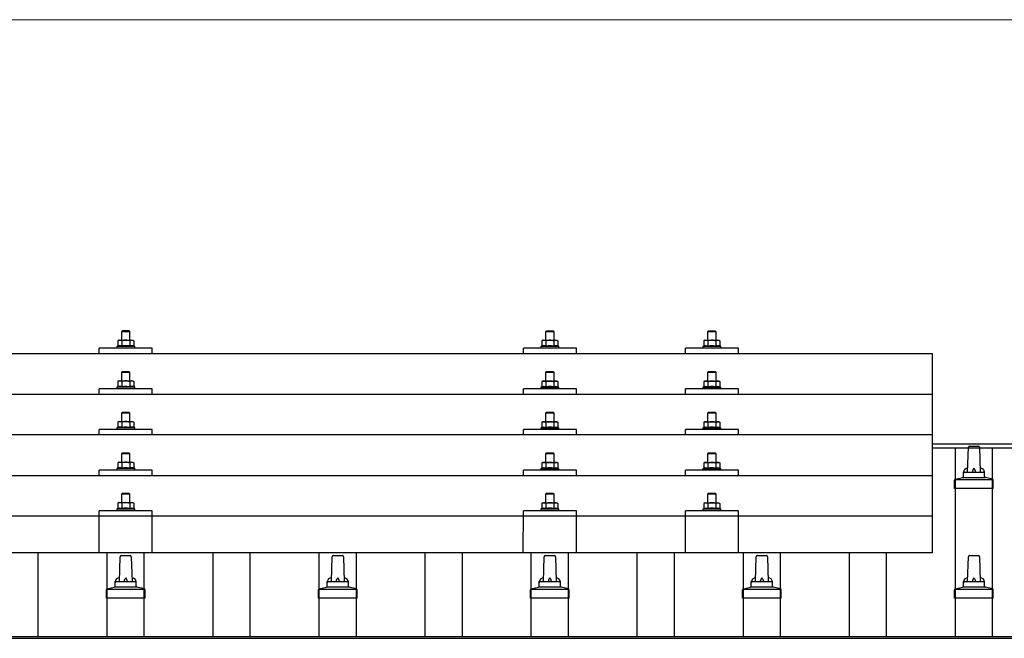
# Model space of a CAD drawing. Units: millimetres. Extents: x 0 to 29435, y 0 to 20790.
# Drawn here: x 3827 to 4756, y 7408 to 7992 of the extents above; entities that cross this region are included whole.
import ezdxf

# ---------------------------------------------------------------- set-up
doc = ezdxf.new("R2010")
doc.units = ezdxf.units.MM
for name, color, linetype, lineweight in [('YKK_13', 4, 'Continuous', 30), ('YKK_A1', 4, 'Continuous', 30), ('YKK_D', 6, 'Continuous', 13)]:
    doc.layers.add(name, color=color, linetype=linetype, lineweight=lineweight)

msp = doc.modelspace()

# ---------------------------------------------------------------- linework, layer by layer
at = {"layer": 'YKK_13'}
for p, q in [((3924.42, 7698.41), (3923.42, 7697.41)), ((3924.42, 7698.41), (3930.42, 7698.41)), ((3930.42, 7698.41), (3931.42, 7697.41)), ((4324.42, 7698.35), (4323.42, 7697.35)), ((4324.42, 7698.35), (4330.42, 7698.35)), ((4330.42, 7698.35), (4331.42, 7697.35)), ((4477.21, 7698.32), (4476.21, 7697.32)), ((4477.21, 7698.32), (4483.21, 7698.32)), ((4483.21, 7698.32), (4484.21, 7697.32)), ((3920.92, 7689.41), (3919.91, 7688.83)), ((3920.52, 7689.16), (3919.91, 7688.83)), ((3920.92, 7689.41), (3933.92, 7689.41)), ((3923.66, 7688.83), (3923.03, 7689.16)), ((3931.42, 7697.41), (3923.42, 7697.41)), ((3923.42, 7697.41), (3923.42, 7689.41)), ((3924.7, 7689.1), (3923.66, 7688.83)), ((3927.42, 7689.41), (3926.64, 7689.39)), ((3928.51, 7689.37), (3927.42, 7689.41)), ((3931.17, 7688.83), (3930.46, 7689.02)), ((3931.17, 7688.83), (3931.8, 7689.16)), ((3931.42, 7689.41), (3931.42, 7697.41)), ((3933.92, 7689.41), (3934.92, 7688.83)), ((3934.31, 7689.16), (3934.92, 7688.83)), ((4320.92, 7689.35), (4319.91, 7688.77)), ((4320.52, 7689.09), (4319.91, 7688.77)), ((4320.92, 7689.35), (4333.92, 7689.35)), ((4323.66, 7688.77), (4323.03, 7689.09)), ((4331.42, 7697.35), (4323.42, 7697.35)), ((4323.42, 7697.35), (4323.42, 7689.35)), ((4324.7, 7689.04), (4323.66, 7688.77)), ((4327.42, 7689.35), (4326.64, 7689.33)), ((4328.51, 7689.3), (4327.42, 7689.35)), ((4331.17, 7688.77), (4331.8, 7689.09)), ((4331.42, 7689.35), (4331.42, 7697.35)), ((4333.92, 7689.35), (4334.92, 7688.77)), ((4334.31, 7689.09), (4334.92, 7688.77)), ((4473.71, 7689.32), (4472.71, 7688.74)), ((4473.32, 7689.07), (4472.71, 7688.74)), ((4473.71, 7689.32), (4486.71, 7689.32)), ((4476.46, 7688.74), (4475.83, 7689.07)), ((4484.21, 7697.32), (4476.21, 7697.32)), ((4476.21, 7697.32), (4476.21, 7689.32)), ((4480.21, 7689.32), (4479.44, 7689.3)), ((4481.31, 7689.28), (4480.21, 7689.32)), ((4483.96, 7688.74), (4484.6, 7689.07)), ((4484.21, 7689.32), (4484.21, 7697.32)), ((4486.71, 7689.32), (4487.72, 7688.74)), ((4487.1, 7689.07), (4487.72, 7688.74)), ((3902.42, 7676.79), (3902.42, 7681.82)), ((3952.42, 7681.82), (3902.42, 7681.82)), ((3919.91, 7683.82), (3918.92, 7683.41)), ((3918.92, 7683.41), (3918.92, 7681.91)), ((3935.92, 7683.41), (3918.92, 7683.41)), ((3919.91, 7688.83), (3919.91, 7683.82)), ((3920.46, 7684.03), (3919.91, 7683.82)), ((3923.66, 7683.82), (3923.15, 7684.02)), ((3923.66, 7688.83), (3923.66, 7683.82)), ((3924.51, 7683.98), (3923.66, 7683.82)), ((3931.17, 7683.82), (3930.4, 7683.97)), ((3931.17, 7688.83), (3931.17, 7683.82)), ((3931.17, 7683.82), (3931.68, 7684.02)), ((3934.37, 7684.03), (3934.92, 7683.82)), ((3934.92, 7688.83), (3934.92, 7683.82)), ((3934.92, 7683.82), (3935.92, 7683.41)), ((3935.92, 7681.91), (3935.92, 7683.41)), ((3952.42, 7676.79), (3952.42, 7681.82)), ((4302.42, 7676.79), (4302.42, 7681.82)), ((4352.42, 7681.82), (4302.42, 7681.82)), ((4319.91, 7683.76), (4318.92, 7683.35)), ((4318.92, 7683.35), (4318.92, 7681.85)), ((4335.92, 7683.35), (4318.92, 7683.35)), ((4319.91, 7688.77), (4319.91, 7683.76)), ((4320.46, 7683.97), (4319.91, 7683.76)), ((4323.66, 7683.76), (4323.15, 7683.95)), ((4323.66, 7688.77), (4323.66, 7683.76)), ((4324.51, 7683.92), (4323.66, 7683.76)), ((4331.17, 7683.76), (4330.4, 7683.91)), ((4331.17, 7688.77), (4330.46, 7688.96)), ((4331.17, 7688.77), (4331.17, 7683.76)), ((4331.17, 7683.76), (4331.68, 7683.95)), ((4334.37, 7683.97), (4334.92, 7683.76)), ((4334.92, 7688.77), (4334.92, 7683.76)), ((4334.92, 7683.76), (4335.92, 7683.35)), ((4335.92, 7681.85), (4335.92, 7683.35)), ((4352.42, 7676.79), (4352.42, 7681.82)), ((4455.21, 7676.79), (4455.21, 7681.82)), ((4505.21, 7681.82), (4455.21, 7681.82)), ((4472.71, 7683.73), (4471.71, 7683.32)), ((4471.71, 7683.32), (4471.71, 7681.82)), ((4488.71, 7683.32), (4471.71, 7683.32)), ((4472.71, 7688.74), (4472.71, 7683.73)), ((4473.26, 7683.94), (4472.71, 7683.73)), ((4476.46, 7683.73), (4475.95, 7683.93)), ((4477.49, 7689.01), (4476.46, 7688.74)), ((4476.46, 7688.74), (4476.46, 7683.73)), ((4477.3, 7683.9), (4476.46, 7683.73)), ((4483.96, 7683.73), (4483.2, 7683.88)), ((4483.96, 7688.74), (4483.25, 7688.94)), ((4483.96, 7688.74), (4483.96, 7683.73)), ((4483.96, 7683.73), (4484.47, 7683.93)), ((4487.16, 7683.94), (4487.72, 7683.73)), ((4487.72, 7688.74), (4487.72, 7683.73)), ((4487.72, 7683.73), (4488.71, 7683.32)), ((4488.71, 7681.82), (4488.71, 7683.32)), ((4505.21, 7676.79), (4505.21, 7681.82)), ((2966.42, 7676.79), (4688.42, 7676.79)), ((4688.42, 7488.93), (4688.42, 7676.79)), ((3924.42, 7659.99), (3923.42, 7658.99)), ((3931.42, 7658.99), (3923.42, 7658.99)), ((3923.42, 7658.99), (3923.42, 7650.99)), ((3924.42, 7659.99), (3930.42, 7659.99)), ((3930.42, 7659.99), (3931.42, 7658.99)), ((3931.42, 7650.99), (3931.42, 7658.99)), ((4324.42, 7659.93), (4323.42, 7658.93)), ((4331.42, 7658.93), (4323.42, 7658.93)), ((4323.42, 7658.93), (4323.42, 7650.93)), ((4324.42, 7659.93), (4330.42, 7659.93)), ((4330.42, 7659.93), (4331.42, 7658.93)), ((4331.42, 7650.93), (4331.42, 7658.93)), ((4477.21, 7659.91), (4476.21, 7658.91)), ((4484.21, 7658.91), (4476.21, 7658.91)), ((4476.21, 7658.91), (4476.21, 7650.91)), ((4477.21, 7659.91), (4483.21, 7659.91)), ((4483.21, 7659.91), (4484.21, 7658.91)), ((4484.21, 7650.91), (4484.21, 7658.91)), ((3902.42, 7638.38), (3902.42, 7643.41)), ((3952.42, 7643.41), (3902.42, 7643.41)), ((3919.91, 7645.41), (3918.92, 7644.99)), ((3918.92, 7644.99), (3918.92, 7643.49)), ((3935.92, 7644.99), (3918.92, 7644.99)), ((3920.92, 7650.99), (3919.91, 7650.41)), ((3920.52, 7650.74), (3919.91, 7650.41)), ((3919.91, 7650.41), (3919.91, 7645.41)), ((3920.46, 7645.61), (3919.91, 7645.41)), ((3920.92, 7650.99), (3933.92, 7650.99)), ((3923.66, 7650.41), (3923.03, 7650.74)), ((3923.66, 7645.41), (3923.15, 7645.6)), ((3924.7, 7650.69), (3923.66, 7650.41)), ((3923.66, 7650.41), (3923.66, 7645.41)), ((3924.51, 7645.57), (3923.66, 7645.41)), ((3927.42, 7650.99), (3926.64, 7650.97)), ((3928.51, 7650.95), (3927.42, 7650.99)), ((3931.17, 7645.41), (3930.4, 7645.56)), ((3931.17, 7650.41), (3930.46, 7650.61)), ((3931.17, 7650.41), (3931.8, 7650.74)), ((3931.17, 7650.41), (3931.17, 7645.41)), ((3931.17, 7645.41), (3931.68, 7645.6)), ((3933.92, 7650.99), (3934.92, 7650.41)), ((3934.31, 7650.74), (3934.92, 7650.41)), ((3934.37, 7645.61), (3934.92, 7645.41)), ((3934.92, 7650.41), (3934.92, 7645.41)), ((3934.92, 7645.41), (3935.92, 7644.99)), ((3935.92, 7643.49), (3935.92, 7644.99)), ((3952.42, 7638.38), (3952.42, 7643.41)), ((4302.42, 7638.38), (4302.42, 7643.41)), ((4352.42, 7643.41), (4302.42, 7643.41)), ((4319.91, 7645.34), (4318.92, 7644.93)), ((4318.92, 7644.93), (4318.92, 7643.43)), ((4335.92, 7644.93), (4318.92, 7644.93)), ((4320.92, 7650.93), (4319.91, 7650.35)), ((4320.52, 7650.68), (4319.91, 7650.35)), ((4319.91, 7650.35), (4319.91, 7645.34)), ((4320.46, 7645.55), (4319.91, 7645.34)), ((4320.92, 7650.93), (4333.92, 7650.93)), ((4323.66, 7650.35), (4323.03, 7650.68)), ((4323.66, 7645.34), (4323.15, 7645.54)), ((4324.7, 7650.62), (4323.66, 7650.35)), ((4323.66, 7650.35), (4323.66, 7645.34)), ((4324.51, 7645.5), (4323.66, 7645.34)), ((4327.42, 7650.93), (4326.64, 7650.91)), ((4328.51, 7650.89), (4327.42, 7650.93)), ((4331.17, 7645.34), (4330.4, 7645.49)), ((4331.17, 7650.35), (4330.46, 7650.54)), ((4331.17, 7650.35), (4331.8, 7650.68)), ((4331.17, 7650.35), (4331.17, 7645.34)), ((4331.17, 7645.34), (4331.68, 7645.54)), ((4333.92, 7650.93), (4334.92, 7650.35)), ((4334.31, 7650.68), (4334.92, 7650.35)), ((4334.37, 7645.55), (4334.92, 7645.34)), ((4334.92, 7650.35), (4334.92, 7645.34)), ((4334.92, 7645.34), (4335.92, 7644.93)), ((4335.92, 7643.43), (4335.92, 7644.93)), ((4352.42, 7638.38), (4352.42, 7643.41)), ((4455.21, 7638.38), (4455.21, 7643.41)), ((4505.21, 7643.41), (4455.21, 7643.41)), ((4472.71, 7645.32), (4471.71, 7644.91)), ((4471.71, 7644.91), (4471.71, 7643.41)), ((4488.71, 7644.91), (4471.71, 7644.91)), ((4473.71, 7650.91), (4472.71, 7650.32)), ((4473.32, 7650.65), (4472.71, 7650.32)), ((4472.71, 7650.32), (4472.71, 7645.32)), ((4473.26, 7645.53), (4472.71, 7645.32)), ((4473.71, 7650.91), (4486.71, 7650.91)), ((4476.46, 7650.32), (4475.83, 7650.65)), ((4476.46, 7645.32), (4475.95, 7645.51)), ((4477.49, 7650.6), (4476.46, 7650.32)), ((4476.46, 7650.32), (4476.46, 7645.32)), ((4477.3, 7645.48), (4476.46, 7645.32)), ((4480.21, 7650.91), (4479.44, 7650.89)), ((4481.31, 7650.86), (4480.21, 7650.91)), ((4483.96, 7645.32), (4483.2, 7645.47)), ((4483.96, 7650.32), (4483.25, 7650.52)), ((4483.96, 7650.32), (4484.6, 7650.65)), ((4483.96, 7650.32), (4483.96, 7645.32)), ((4483.96, 7645.32), (4484.47, 7645.51)), ((4486.71, 7650.91), (4487.72, 7650.32)), ((4487.1, 7650.65), (4487.72, 7650.32)), ((4487.16, 7645.53), (4487.72, 7645.32)), ((4487.72, 7650.32), (4487.72, 7645.32)), ((4487.72, 7645.32), (4488.71, 7644.91)), ((4488.71, 7643.41), (4488.71, 7644.91)), ((4505.21, 7638.38), (4505.21, 7643.41)), ((2966.42, 7638.38), (4688.42, 7638.38)), ((3924.42, 7621.65), (3923.42, 7620.65)), ((3931.42, 7620.65), (3923.42, 7620.65)), ((3923.42, 7620.65), (3923.42, 7612.65)), ((3924.42, 7621.65), (3930.42, 7621.65)), ((3930.42, 7621.65), (3931.42, 7620.65)), ((3931.42, 7612.65), (3931.42, 7620.65)), ((4324.42, 7621.58), (4323.42, 7620.58)), ((4331.42, 7620.58), (4323.42, 7620.58)), ((4323.42, 7620.58), (4323.42, 7612.58)), ((4324.42, 7621.58), (4330.42, 7621.58)), ((4330.42, 7621.58), (4331.42, 7620.58)), ((4331.42, 7612.58), (4331.42, 7620.58)), ((4477.21, 7621.56), (4476.21, 7620.56)), ((4484.21, 7620.56), (4476.21, 7620.56)), ((4476.21, 7620.56), (4476.21, 7612.56)), ((4477.21, 7621.56), (4483.21, 7621.56)), ((4483.21, 7621.56), (4484.21, 7620.56)), ((4484.21, 7612.56), (4484.21, 7620.56)), ((3919.91, 7607.06), (3918.92, 7606.65)), ((3918.92, 7606.65), (3918.92, 7605.15)), ((3935.92, 7606.65), (3918.92, 7606.65)), ((3920.92, 7612.65), (3919.91, 7612.07)), ((3920.52, 7612.39), (3919.91, 7612.07)), ((3919.91, 7612.07), (3919.91, 7607.06)), ((3920.46, 7607.27), (3919.91, 7607.06)), ((3920.92, 7612.65), (3933.92, 7612.65)), ((3923.66, 7612.07), (3923.03, 7612.4)), ((3923.66, 7607.06), (3923.15, 7607.26)), ((3924.7, 7612.34), (3923.66, 7612.07)), ((3923.66, 7612.07), (3923.66, 7607.06)), ((3924.51, 7607.22), (3923.66, 7607.06)), ((3927.42, 7612.65), (3926.64, 7612.63)), ((3928.51, 7612.6), (3927.42, 7612.65)), ((3931.17, 7607.06), (3930.4, 7607.21)), ((3931.17, 7612.07), (3930.46, 7612.26)), ((3931.17, 7612.07), (3931.8, 7612.4)), ((3931.17, 7612.07), (3931.17, 7607.06)), ((3931.17, 7607.06), (3931.68, 7607.26)), ((3933.92, 7612.65), (3934.92, 7612.07)), ((3934.31, 7612.39), (3934.92, 7612.07)), ((3934.37, 7607.27), (3934.92, 7607.06)), ((3934.92, 7612.07), (3934.92, 7607.06)), ((3934.92, 7607.06), (3935.92, 7606.65)), ((3935.92, 7605.15), (3935.92, 7606.65)), ((4319.91, 7607), (4318.92, 7606.58)), ((4318.92, 7606.58), (4318.92, 7605.08)), ((4335.92, 7606.58), (4318.92, 7606.58)), ((4320.92, 7612.58), (4319.91, 7612)), ((4320.52, 7612.33), (4319.91, 7612)), ((4319.91, 7612), (4319.91, 7607)), ((4320.46, 7607.2), (4319.91, 7607)), ((4320.92, 7612.58), (4333.92, 7612.58)), ((4323.66, 7612), (4323.03, 7612.33)), ((4323.66, 7607), (4323.15, 7607.19)), ((4324.7, 7612.28), (4323.66, 7612)), ((4323.66, 7612), (4323.66, 7607)), ((4324.51, 7607.16), (4323.66, 7607)), ((4327.42, 7612.58), (4326.64, 7612.56)), ((4328.51, 7612.54), (4327.42, 7612.58)), ((4331.17, 7607), (4330.4, 7607.15)), ((4331.17, 7612), (4330.46, 7612.2)), ((4331.17, 7612), (4331.8, 7612.33)), ((4331.17, 7612), (4331.17, 7607)), ((4331.17, 7607), (4331.68, 7607.19)), ((4333.92, 7612.58), (4334.92, 7612)), ((4334.31, 7612.33), (4334.92, 7612)), ((4334.37, 7607.2), (4334.92, 7607)), ((4334.92, 7612), (4334.92, 7607)), ((4334.92, 7607), (4335.92, 7606.58)), ((4335.92, 7605.08), (4335.92, 7606.58)), ((4472.71, 7606.97), (4471.71, 7606.56)), ((4471.71, 7606.56), (4471.71, 7605.06)), ((4488.71, 7606.56), (4471.71, 7606.56)), ((4473.71, 7612.56), (4472.71, 7611.98)), ((4473.32, 7612.31), (4472.71, 7611.98)), ((4472.71, 7611.98), (4472.71, 7606.97)), ((4473.26, 7607.18), (4472.71, 7606.97)), ((4473.71, 7612.56), (4486.71, 7612.56)), ((4476.46, 7611.98), (4475.83, 7612.31)), ((4476.46, 7606.97), (4475.95, 7607.17)), ((4477.49, 7612.25), (4476.46, 7611.98)), ((4476.46, 7611.98), (4476.46, 7606.97)), ((4477.3, 7607.14), (4476.46, 7606.97)), ((4480.21, 7612.56), (4479.44, 7612.54)), ((4481.31, 7612.52), (4480.21, 7612.56)), ((4483.96, 7606.97), (4483.2, 7607.12)), ((4483.96, 7611.98), (4483.25, 7612.17)), ((4483.96, 7611.98), (4484.6, 7612.31)), ((4483.96, 7611.98), (4483.96, 7606.97)), ((4483.96, 7606.97), (4484.47, 7607.17)), ((4486.71, 7612.56), (4487.72, 7611.98)), ((4487.1, 7612.31), (4487.72, 7611.98)), ((4487.16, 7607.18), (4487.72, 7606.97)), ((4487.72, 7611.98), (4487.72, 7606.97)), ((4487.72, 7606.97), (4488.71, 7606.56)), ((4488.71, 7605.06), (4488.71, 7606.56)), ((4688.42, 7600.03), (2966.42, 7600.03)), ((3902.42, 7600.03), (3902.42, 7605.06)), ((3952.42, 7605.06), (3902.42, 7605.06)), ((3952.42, 7600.03), (3952.42, 7605.06)), ((4302.42, 7600.03), (4302.42, 7605.06)), ((4352.42, 7605.06), (4302.42, 7605.06)), ((4352.42, 7600.03), (4352.42, 7605.06)), ((4455.21, 7600.03), (4455.21, 7605.06)), ((4505.21, 7605.06), (4455.21, 7605.06)), ((4505.21, 7600.03), (4505.21, 7605.06)), ((4721.42, 7565.09), (4722.14, 7588.62)), ((4723.14, 7589.59), (4731.69, 7589.59)), ((4732.69, 7588.62), (4733.42, 7565.09)), ((3924.42, 7583.3), (3923.42, 7582.3)), ((3931.42, 7582.3), (3923.42, 7582.3)), ((3923.42, 7582.3), (3923.42, 7574.3)), ((3924.42, 7583.3), (3930.42, 7583.3)), ((3930.42, 7583.3), (3931.42, 7582.3)), ((3931.42, 7574.3), (3931.42, 7582.3)), ((4324.42, 7583.24), (4323.42, 7582.24)), ((4331.42, 7582.24), (4323.42, 7582.24)), ((4323.42, 7582.24), (4323.42, 7574.24)), ((4324.42, 7583.24), (4330.42, 7583.24)), ((4330.42, 7583.24), (4331.42, 7582.24)), ((4331.42, 7574.24), (4331.42, 7582.24)), ((4477.21, 7583.21), (4476.21, 7582.21)), ((4484.21, 7582.21), (4476.21, 7582.21)), ((4476.21, 7582.21), (4476.21, 7574.21)), ((4477.21, 7583.21), (4483.21, 7583.21)), ((4483.21, 7583.21), (4484.21, 7582.21)), ((4484.21, 7574.21), (4484.21, 7582.21)), ((3919.91, 7568.71), (3918.92, 7568.3)), ((3918.92, 7568.3), (3918.92, 7566.8)), ((3935.92, 7568.3), (3918.92, 7568.3)), ((3920.92, 7574.3), (3919.91, 7573.72)), ((3920.52, 7574.05), (3919.91, 7573.72)), ((3919.91, 7573.72), (3919.91, 7568.71)), ((3920.46, 7568.92), (3919.91, 7568.71)), ((3920.92, 7574.3), (3933.92, 7574.3)), ((3923.66, 7573.72), (3923.03, 7574.05)), ((3923.66, 7568.71), (3923.15, 7568.91)), ((3924.7, 7574), (3923.66, 7573.72)), ((3923.66, 7573.72), (3923.66, 7568.71)), ((3924.51, 7568.88), (3923.66, 7568.71)), ((3927.42, 7574.3), (3926.64, 7574.28)), ((3928.51, 7574.26), (3927.42, 7574.3)), ((3931.17, 7568.71), (3930.4, 7568.86)), ((3931.17, 7573.72), (3930.46, 7573.92)), ((3931.17, 7573.72), (3931.8, 7574.05)), ((3931.17, 7573.72), (3931.17, 7568.71)), ((3931.17, 7568.71), (3931.68, 7568.91)), ((3933.92, 7574.3), (3934.92, 7573.72)), ((3934.31, 7574.05), (3934.92, 7573.72)), ((3934.37, 7568.92), (3934.92, 7568.71)), ((3934.92, 7573.72), (3934.92, 7568.71)), ((3934.92, 7568.71), (3935.92, 7568.3)), ((3935.92, 7566.8), (3935.92, 7568.3)), ((4319.91, 7568.65), (4318.92, 7568.24)), ((4320.92, 7574.24), (4319.91, 7573.66)), ((4320.52, 7573.98), (4319.91, 7573.66)), ((4319.91, 7573.66), (4319.91, 7568.65)), ((4320.46, 7568.86), (4319.91, 7568.65)), ((4320.92, 7574.24), (4333.92, 7574.24)), ((4323.66, 7573.66), (4323.03, 7573.99)), ((4323.66, 7568.65), (4323.15, 7568.85)), ((4324.7, 7573.93), (4323.66, 7573.66)), ((4323.66, 7573.66), (4323.66, 7568.65)), ((4324.51, 7568.81), (4323.66, 7568.65)), ((4327.42, 7574.24), (4326.64, 7574.22)), ((4328.51, 7574.2), (4327.42, 7574.24)), ((4331.17, 7568.65), (4330.4, 7568.8)), ((4331.17, 7573.66), (4330.46, 7573.85)), ((4331.17, 7573.66), (4331.8, 7573.99)), ((4331.17, 7573.66), (4331.17, 7568.65)), ((4331.17, 7568.65), (4331.68, 7568.85)), ((4333.92, 7574.24), (4334.92, 7573.66)), ((4334.31, 7573.98), (4334.92, 7573.66)), ((4334.37, 7568.86), (4334.92, 7568.65)), ((4334.92, 7573.66), (4334.92, 7568.65)), ((4334.92, 7568.65), (4335.92, 7568.24)), ((4472.71, 7568.63), (4471.71, 7568.21)), ((4473.71, 7574.21), (4472.71, 7573.63)), ((4473.32, 7573.96), (4472.71, 7573.63)), ((4472.71, 7573.63), (4472.71, 7568.63)), ((4473.26, 7568.83), (4472.71, 7568.63)), ((4473.71, 7574.21), (4486.71, 7574.21)), ((4476.46, 7573.63), (4475.83, 7573.96)), ((4476.46, 7568.63), (4475.95, 7568.82)), ((4477.49, 7573.91), (4476.46, 7573.63)), ((4476.46, 7573.63), (4476.46, 7568.63)), ((4477.3, 7568.79), (4476.46, 7568.63)), ((4480.21, 7574.21), (4479.44, 7574.2)), ((4481.31, 7574.17), (4480.21, 7574.21)), ((4483.96, 7568.63), (4483.2, 7568.78)), ((4483.96, 7573.63), (4483.25, 7573.83)), ((4483.96, 7573.63), (4484.6, 7573.96)), ((4483.96, 7573.63), (4483.96, 7568.63)), ((4483.96, 7568.63), (4484.47, 7568.82)), ((4486.71, 7574.21), (4487.72, 7573.63)), ((4487.1, 7573.96), (4487.72, 7573.63)), ((4487.16, 7568.83), (4487.72, 7568.63)), ((4487.72, 7573.63), (4487.72, 7568.63)), ((4487.72, 7568.63), (4488.71, 7568.21)), ((2966.42, 7561.69), (4688.42, 7561.69)), ((3902.42, 7561.69), (3902.42, 7566.71)), ((3952.42, 7566.71), (3902.42, 7566.71)), ((3952.42, 7561.69), (3952.42, 7566.71)), ((4302.42, 7561.69), (4302.42, 7566.71)), ((4352.42, 7566.71), (4302.42, 7566.71)), ((4318.92, 7568.24), (4318.92, 7566.74)), ((4335.92, 7568.24), (4318.92, 7568.24)), ((4335.92, 7566.74), (4335.92, 7568.24)), ((4352.42, 7561.69), (4352.42, 7566.71)), ((4455.21, 7561.69), (4455.21, 7566.71)), ((4505.21, 7566.71), (4455.21, 7566.71)), ((4471.71, 7568.21), (4471.71, 7566.71)), ((4488.71, 7568.21), (4471.71, 7568.21)), ((4488.71, 7566.71), (4488.71, 7568.21)), ((4505.21, 7561.69), (4505.21, 7566.71)), ((4709.93, 7558.28), (4716.65, 7559.91)), ((4717.03, 7560.09), (4737.8, 7560.09)), ((4717.42, 7560.88), (4717.42, 7565.09)), ((4718.42, 7565.09), (4736.42, 7565.09)), ((4737.42, 7560.88), (4737.42, 7565.09)), ((4744.9, 7558.28), (4738.18, 7559.91)), ((4709.17, 7549.59), (4709.17, 7557.31)), ((4709.55, 7558.09), (4745.28, 7558.09)), ((4745.67, 7549.59), (4745.67, 7557.31)), ((3924.42, 7545.22), (3923.42, 7544.22)), ((3931.42, 7544.22), (3923.42, 7544.22)), ((3923.42, 7544.22), (3923.42, 7536.22)), ((3924.42, 7545.22), (3930.42, 7545.22)), ((3930.42, 7545.22), (3931.42, 7544.22)), ((3931.42, 7536.22), (3931.42, 7544.22)), ((4324.42, 7545.15), (4323.42, 7544.15)), ((4331.42, 7544.15), (4323.42, 7544.15)), ((4323.42, 7544.15), (4323.42, 7536.15)), ((4324.42, 7545.15), (4330.42, 7545.15)), ((4330.42, 7545.15), (4331.42, 7544.15)), ((4331.42, 7536.15), (4331.42, 7544.15)), ((4477.21, 7545.13), (4476.21, 7544.13)), ((4484.21, 7544.13), (4476.21, 7544.13)), ((4476.21, 7544.13), (4476.21, 7536.13)), ((4477.21, 7545.13), (4483.21, 7545.13)), ((4483.21, 7545.13), (4484.21, 7544.13)), ((4484.21, 7536.13), (4484.21, 7544.13)), ((4745.67, 7549.59), (4709.17, 7549.59)), ((3920.92, 7536.22), (3919.91, 7535.64)), ((3920.52, 7535.96), (3919.91, 7535.64)), ((3919.91, 7535.64), (3919.91, 7530.63)), ((3920.92, 7536.22), (3933.92, 7536.22)), ((3923.66, 7535.64), (3923.03, 7535.96)), ((3924.7, 7535.91), (3923.66, 7535.64)), ((3923.66, 7535.64), (3923.66, 7530.63)), ((3927.42, 7536.22), (3926.64, 7536.2)), ((3928.51, 7536.17), (3927.42, 7536.22)), ((3931.17, 7535.64), (3930.46, 7535.83)), ((3931.17, 7535.64), (3931.8, 7535.96)), ((3931.17, 7535.64), (3931.17, 7530.63)), ((3933.92, 7536.22), (3934.92, 7535.64)), ((3934.31, 7535.96), (3934.92, 7535.64)), ((3934.92, 7535.64), (3934.92, 7530.63)), ((4320.92, 7536.15), (4319.91, 7535.57)), ((4320.52, 7535.9), (4319.91, 7535.57)), ((4319.91, 7535.57), (4319.91, 7530.57)), ((4320.92, 7536.15), (4333.92, 7536.15)), ((4323.66, 7535.57), (4323.03, 7535.9)), ((4324.7, 7535.85), (4323.66, 7535.57)), ((4323.66, 7535.57), (4323.66, 7530.57)), ((4327.42, 7536.15), (4326.64, 7536.13)), ((4328.51, 7536.11), (4327.42, 7536.15)), ((4331.17, 7535.57), (4330.46, 7535.77)), ((4331.17, 7535.57), (4331.8, 7535.9)), ((4331.17, 7535.57), (4331.17, 7530.57)), ((4333.92, 7536.15), (4334.92, 7535.57)), ((4334.31, 7535.9), (4334.92, 7535.57)), ((4334.92, 7535.57), (4334.92, 7530.57)), ((4473.71, 7536.13), (4472.71, 7535.55)), ((4473.32, 7535.87), (4472.71, 7535.55)), ((4472.71, 7535.55), (4472.71, 7530.54)), ((4473.71, 7536.13), (4486.71, 7536.13)), ((4476.46, 7535.55), (4475.83, 7535.88)), ((4477.49, 7535.82), (4476.46, 7535.55)), ((4476.46, 7535.55), (4476.46, 7530.54)), ((4480.21, 7536.13), (4479.44, 7536.11)), ((4481.31, 7536.09), (4480.21, 7536.13)), ((4483.96, 7535.55), (4483.25, 7535.74)), ((4483.96, 7535.55), (4484.6, 7535.88)), ((4483.96, 7535.55), (4483.96, 7530.54)), ((4486.71, 7536.13), (4487.72, 7535.55)), ((4487.1, 7535.87), (4487.72, 7535.55)), ((4487.72, 7535.55), (4487.72, 7530.54)), ((2966.42, 7523.93), (4688.42, 7523.93)), ((3902.41, 7488.93), (3902.42, 7528.63)), ((3952.42, 7528.63), (3902.42, 7528.63)), ((3919.91, 7530.63), (3918.92, 7530.22)), ((3918.92, 7530.22), (3918.92, 7528.72)), ((3935.92, 7530.22), (3918.92, 7530.22)), ((3920.46, 7530.84), (3919.91, 7530.63)), ((3923.66, 7530.63), (3923.15, 7530.82)), ((3924.51, 7530.79), (3923.66, 7530.63)), ((3931.17, 7530.63), (3930.4, 7530.78)), ((3931.17, 7530.63), (3931.68, 7530.82)), ((3934.37, 7530.84), (3934.92, 7530.63)), ((3934.92, 7530.63), (3935.92, 7530.22)), ((3935.92, 7528.72), (3935.92, 7530.22)), ((3952.42, 7488.93), (3952.42, 7528.63)), ((4302.41, 7488.93), (4302.42, 7528.63)), ((4352.42, 7528.63), (4302.42, 7528.63)), ((4319.91, 7530.57), (4318.92, 7530.15)), ((4318.92, 7530.15), (4318.92, 7528.65)), ((4335.92, 7530.15), (4318.92, 7530.15)), ((4320.46, 7530.77), (4319.91, 7530.57)), ((4323.66, 7530.57), (4323.15, 7530.76)), ((4324.51, 7530.73), (4323.66, 7530.57)), ((4331.17, 7530.57), (4330.4, 7530.72)), ((4331.17, 7530.57), (4331.68, 7530.76)), ((4334.37, 7530.77), (4334.92, 7530.57)), ((4334.92, 7530.57), (4335.92, 7530.15)), ((4335.92, 7528.65), (4335.92, 7530.15)), ((4352.42, 7488.93), (4352.42, 7528.63)), ((4455.21, 7488.93), (4455.21, 7528.63)), ((4505.21, 7528.63), (4455.21, 7528.63)), ((4472.71, 7530.54), (4471.71, 7530.13)), ((4471.71, 7530.13), (4471.71, 7528.63)), ((4488.71, 7530.13), (4471.71, 7530.13)), ((4473.26, 7530.75), (4472.71, 7530.54)), ((4476.46, 7530.54), (4475.95, 7530.74)), ((4477.3, 7530.7), (4476.46, 7530.54)), ((4483.96, 7530.54), (4483.2, 7530.69)), ((4483.96, 7530.54), (4484.47, 7530.74)), ((4487.16, 7530.75), (4487.72, 7530.54)), ((4487.72, 7530.54), (4488.71, 7530.13)), ((4488.71, 7528.63), (4488.71, 7530.13)), ((4505.21, 7488.93), (4505.21, 7528.63)), ((4688.42, 7488.93), (2966.42, 7488.93)), ((3921.42, 7461.76), (3922.14, 7485.29)), ((3923.14, 7486.26), (3931.69, 7486.26)), ((3932.69, 7485.29), (3933.42, 7461.76)), ((4121.42, 7461.76), (4122.14, 7485.29)), ((4123.14, 7486.26), (4131.69, 7486.26)), ((4132.69, 7485.29), (4133.42, 7461.76)), ((4321.42, 7461.76), (4322.14, 7485.29)), ((4323.14, 7486.26), (4331.69, 7486.26)), ((4332.69, 7485.29), (4333.42, 7461.76)), ((4521.42, 7461.76), (4522.14, 7485.29)), ((4523.14, 7486.26), (4531.69, 7486.26)), ((4532.69, 7485.29), (4533.42, 7461.76)), ((4721.42, 7461.76), (4722.14, 7485.29)), ((4723.14, 7486.26), (4731.69, 7486.26)), ((4732.69, 7485.29), (4733.42, 7461.76)), ((3917.42, 7457.55), (3917.42, 7461.76)), ((3918.42, 7461.76), (3936.42, 7461.76)), ((3937.42, 7457.55), (3937.42, 7461.76)), ((4117.42, 7457.55), (4117.42, 7461.76)), ((4118.42, 7461.76), (4136.42, 7461.76)), ((4137.42, 7457.55), (4137.42, 7461.76)), ((4317.42, 7457.55), (4317.42, 7461.76)), ((4318.42, 7461.76), (4336.42, 7461.76)), ((4337.42, 7457.55), (4337.42, 7461.76)), ((4517.42, 7457.55), (4517.42, 7461.76)), ((4518.42, 7461.76), (4536.42, 7461.76)), ((4537.42, 7457.55), (4537.42, 7461.76)), ((4717.42, 7457.55), (4717.42, 7461.76)), ((4718.42, 7461.76), (4736.42, 7461.76)), ((4737.42, 7457.55), (4737.42, 7461.76)), ((3909.17, 7446.26), (3909.17, 7453.97)), ((3909.55, 7454.76), (3945.28, 7454.76)), ((3909.93, 7454.95), (3916.65, 7456.58)), ((3917.03, 7456.76), (3937.8, 7456.76)), ((3944.9, 7454.95), (3938.18, 7456.58)), ((3945.67, 7446.26), (3945.67, 7453.97)), ((4109.17, 7446.26), (4109.17, 7453.97)), ((4109.55, 7454.76), (4145.28, 7454.76)), ((4109.93, 7454.95), (4116.65, 7456.58)), ((4117.03, 7456.76), (4137.8, 7456.76)), ((4144.9, 7454.95), (4138.18, 7456.58)), ((4145.67, 7446.26), (4145.67, 7453.97)), ((4309.17, 7446.26), (4309.17, 7453.97)), ((4309.55, 7454.76), (4345.28, 7454.76)), ((4309.93, 7454.95), (4316.65, 7456.58)), ((4317.03, 7456.76), (4337.8, 7456.76)), ((4344.9, 7454.95), (4338.18, 7456.58)), ((4345.67, 7446.26), (4345.67, 7453.97)), ((4509.17, 7446.26), (4509.17, 7453.97)), ((4509.55, 7454.76), (4545.28, 7454.76)), ((4509.93, 7454.95), (4516.65, 7456.58)), ((4517.03, 7456.76), (4537.8, 7456.76)), ((4544.9, 7454.95), (4538.18, 7456.58)), ((4545.67, 7446.26), (4545.67, 7453.97)), ((4709.17, 7446.26), (4709.17, 7453.97)), ((4709.55, 7454.76), (4745.28, 7454.76)), ((4709.93, 7454.95), (4716.65, 7456.58)), ((4717.03, 7456.76), (4737.8, 7456.76)), ((4744.9, 7454.95), (4738.18, 7456.58)), ((4745.67, 7446.26), (4745.67, 7453.97)), ((3945.67, 7446.26), (3909.17, 7446.26)), ((4145.67, 7446.26), (4109.17, 7446.26)), ((4345.67, 7446.26), (4309.17, 7446.26)), ((4545.67, 7446.26), (4509.17, 7446.26)), ((4745.67, 7446.26), (4709.17, 7446.26))]:
    msp.add_line(p, q, dxfattribs=at)
for centre, radius, start, end in [((3921.78, 7686.2), 3.21, 67.05957, 113.02699), ((3927.35, 7677.9), 11.52, 93.51769, 103.32584), ((3927.55, 7678.21), 11.2, 74.98621, 85.09831), ((3933.05, 7686.2), 3.21, 66.97301, 112.94043), ((4321.78, 7686.13), 3.21, 67.05957, 113.02699), ((4327.35, 7677.83), 11.52, 93.51769, 103.32584), ((4327.55, 7678.14), 11.2, 74.98621, 85.09831), ((4333.05, 7686.13), 3.21, 66.97301, 112.94043), ((4474.57, 7686.11), 3.21, 67.05957, 113.02699), ((4480.15, 7677.81), 11.52, 93.51769, 103.32584), ((4480.35, 7678.12), 11.2, 74.98621, 85.09831), ((4485.85, 7686.11), 3.21, 66.97301, 112.94043), ((3921.79, 7680), 4.24, 71.22714, 108.2137), ((3927.42, 7667.41), 16.83, 79.78087, 99.9594), ((3933.04, 7680), 4.24, 71.7863, 108.77286), ((4321.79, 7679.94), 4.24, 71.22714, 108.2137), ((4327.42, 7667.35), 16.83, 79.78087, 99.9594), ((4333.04, 7679.94), 4.24, 71.7863, 108.77286), ((4474.58, 7679.91), 4.24, 71.22714, 108.2137), ((4480.21, 7667.32), 16.83, 79.78087, 99.9594), ((4485.84, 7679.91), 4.24, 71.7863, 108.77286), ((3921.79, 7641.59), 4.24, 71.22714, 108.2137), ((3921.78, 7647.78), 3.21, 67.05957, 113.02699), ((3927.42, 7629), 16.83, 79.78087, 99.9594), ((3927.35, 7639.48), 11.52, 93.51769, 103.32584), ((3927.55, 7639.79), 11.2, 74.98621, 85.09831), ((3933.04, 7641.59), 4.24, 71.7863, 108.77286), ((3933.05, 7647.78), 3.21, 66.97301, 112.94043), ((4321.79, 7641.52), 4.24, 71.22714, 108.2137), ((4321.78, 7647.72), 3.21, 67.05957, 113.02699), ((4327.42, 7628.93), 16.83, 79.78087, 99.9594), ((4327.35, 7639.42), 11.52, 93.51769, 103.32584), ((4327.55, 7639.73), 11.2, 74.98621, 85.09831), ((4333.04, 7641.52), 4.24, 71.7863, 108.77286), ((4333.05, 7647.72), 3.21, 66.97301, 112.94043), ((4474.58, 7641.5), 4.24, 71.22714, 108.2137), ((4474.57, 7647.69), 3.21, 67.05957, 113.02699), ((4480.21, 7628.91), 16.83, 79.78087, 99.9594), ((4480.15, 7639.39), 11.52, 93.51769, 103.32584), ((4480.35, 7639.7), 11.2, 74.98621, 85.09831), ((4485.84, 7641.5), 4.24, 71.7863, 108.77286), ((4485.85, 7647.69), 3.21, 66.97301, 112.94043), ((3921.79, 7603.24), 4.24, 71.22714, 108.2137), ((3921.78, 7609.44), 3.21, 67.05957, 113.02699), ((3927.42, 7590.65), 16.83, 79.78087, 99.9594), ((3927.35, 7601.13), 11.52, 93.51769, 103.32584), ((3927.55, 7601.44), 11.2, 74.98621, 85.09831), ((3933.04, 7603.24), 4.24, 71.7863, 108.77286), ((3933.05, 7609.44), 3.21, 66.97301, 112.94043), ((4321.79, 7603.18), 4.24, 71.22714, 108.2137), ((4321.78, 7609.37), 3.21, 67.05957, 113.02699), ((4327.42, 7590.59), 16.83, 79.78087, 99.9594), ((4327.35, 7601.07), 11.52, 93.51769, 103.32584), ((4327.55, 7601.38), 11.2, 74.98621, 85.09831), ((4333.04, 7603.18), 4.24, 71.7863, 108.77286), ((4333.05, 7609.37), 3.21, 66.97301, 112.94043), ((4474.58, 7603.15), 4.24, 71.22714, 108.2137), ((4474.57, 7609.35), 3.21, 67.05957, 113.02699), ((4480.21, 7590.56), 16.83, 79.78087, 99.9594), ((4480.15, 7601.05), 11.52, 93.51769, 103.32584), ((4480.35, 7601.36), 11.2, 74.98621, 85.09831), ((4485.84, 7603.15), 4.24, 71.7863, 108.77286), ((4485.85, 7609.35), 3.21, 66.97301, 112.94043), ((4723.14, 7588.59), 1, 90, 178.60509), ((4731.69, 7588.59), 1, 1.39491, 90), ((3921.79, 7564.89), 4.24, 71.22714, 108.2137), ((3921.78, 7571.09), 3.21, 67.05957, 113.02699), ((3927.42, 7552.31), 16.83, 79.78087, 99.9594), ((3927.35, 7562.79), 11.52, 93.51769, 103.32584), ((3927.55, 7563.1), 11.2, 74.98621, 85.09831), ((3933.04, 7564.89), 4.24, 71.7863, 108.77286), ((3933.05, 7571.09), 3.21, 66.97301, 112.94043), ((4321.79, 7564.83), 4.24, 71.22714, 108.2137), ((4321.78, 7571.03), 3.21, 67.05957, 113.02699), ((4327.42, 7552.24), 16.83, 79.78087, 99.9594), ((4327.35, 7562.73), 11.52, 93.51769, 103.32584), ((4327.55, 7563.04), 11.2, 74.98621, 85.09831), ((4333.04, 7564.83), 4.24, 71.7863, 108.77286), ((4333.05, 7571.03), 3.21, 66.97301, 112.94043), ((4474.58, 7564.81), 4.24, 71.22714, 108.2137), ((4474.57, 7571), 3.21, 67.05957, 113.02699), ((4480.21, 7552.22), 16.83, 79.78087, 99.9594), ((4480.15, 7562.7), 11.52, 93.51769, 103.32584), ((4480.35, 7563.01), 11.2, 74.98621, 85.09831), ((4485.84, 7564.81), 4.24, 71.7863, 108.77286), ((4485.85, 7571), 3.21, 66.97301, 112.94043), ((4721.5, 7564.46), 4.13, 90, 171.17633), ((4730.75, 7565.09), 4.83, 133.60282, 180), ((4724.08, 7565.09), 4.83, 0, 46.39718), ((4733.33, 7564.46), 4.13, 8.82367, 90), ((4716.42, 7560.88), 1, 283.62699, 0), ((4718.42, 7564.09), 1, 90, 180), ((4736.42, 7564.09), 1, 0, 90), ((4738.42, 7560.88), 1, 180, 256.37301), ((4710.17, 7557.31), 1, 103.62699, 180), ((4744.67, 7557.31), 1, 0, 76.37301), ((3921.78, 7533.01), 3.21, 67.05957, 113.02699), ((3927.35, 7524.7), 11.52, 93.51769, 103.32584), ((3927.55, 7525.01), 11.2, 74.98621, 85.09831), ((3933.05, 7533.01), 3.21, 66.97301, 112.94043), ((4321.78, 7532.94), 3.21, 67.05957, 113.02699), ((4327.35, 7524.64), 11.52, 93.51769, 103.32584), ((4327.55, 7524.95), 11.2, 74.98621, 85.09831), ((4333.05, 7532.94), 3.21, 66.97301, 112.94043), ((4474.57, 7532.92), 3.21, 67.05957, 113.02699), ((4480.15, 7524.62), 11.52, 93.51769, 103.32584), ((4480.35, 7524.93), 11.2, 74.98621, 85.09831), ((4485.85, 7532.92), 3.21, 66.97301, 112.94043), ((3921.79, 7526.81), 4.24, 71.22714, 108.2137), ((3927.42, 7514.22), 16.83, 79.78087, 99.9594), ((3933.04, 7526.81), 4.24, 71.7863, 108.77286), ((4321.79, 7526.75), 4.24, 71.22714, 108.2137), ((4327.42, 7514.16), 16.83, 79.78087, 99.9594), ((4333.04, 7526.75), 4.24, 71.7863, 108.77286), ((4474.58, 7526.72), 4.24, 71.22714, 108.2137), ((4480.21, 7514.13), 16.83, 79.78087, 99.9594), ((4485.84, 7526.72), 4.24, 71.7863, 108.77286), ((3923.14, 7485.26), 1, 90, 178.60509), ((3931.69, 7485.26), 1, 1.39491, 90), ((4123.14, 7485.26), 1, 90, 178.60509), ((4131.69, 7485.26), 1, 1.39491, 90), ((4323.14, 7485.26), 1, 90, 178.60509), ((4331.69, 7485.26), 1, 1.39491, 90), ((4523.14, 7485.26), 1, 90, 178.60509), ((4531.69, 7485.26), 1, 1.39491, 90), ((4723.14, 7485.26), 1, 90, 178.60509), ((4731.69, 7485.26), 1, 1.39491, 90), ((3916.42, 7457.55), 1, 283.62699, 0), ((3921.5, 7461.13), 4.13, 90, 171.17633), ((3918.42, 7460.76), 1, 90, 180), ((3930.75, 7461.76), 4.83, 133.60282, 180), ((3924.08, 7461.76), 4.83, 0, 46.39718), ((3933.33, 7461.13), 4.13, 8.82367, 90), ((3936.42, 7460.76), 1, 0, 90), ((3938.42, 7457.55), 1, 180, 256.37301), ((4116.42, 7457.55), 1, 283.62699, 0), ((4121.5, 7461.13), 4.13, 90, 171.17633), ((4118.42, 7460.76), 1, 90, 180), ((4130.75, 7461.76), 4.83, 133.60282, 180), ((4124.08, 7461.76), 4.83, 0, 46.39718), ((4133.33, 7461.13), 4.13, 8.82367, 90), ((4136.42, 7460.76), 1, 0, 90), ((4138.42, 7457.55), 1, 180, 256.37301), ((4316.42, 7457.55), 1, 283.62699, 0), ((4321.5, 7461.13), 4.13, 90, 171.17633), ((4318.42, 7460.76), 1, 90, 180), ((4330.75, 7461.76), 4.83, 133.60282, 180), ((4324.08, 7461.76), 4.83, 0, 46.39718), ((4333.33, 7461.13), 4.13, 8.82367, 90), ((4336.42, 7460.76), 1, 0, 90), ((4338.42, 7457.55), 1, 180, 256.37301), ((4516.42, 7457.55), 1, 283.62699, 0), ((4521.5, 7461.13), 4.13, 90, 171.17633), ((4518.42, 7460.76), 1, 90, 180), ((4530.75, 7461.76), 4.83, 133.60282, 180), ((4524.08, 7461.76), 4.83, 0, 46.39718), ((4533.33, 7461.13), 4.13, 8.82367, 90), ((4536.42, 7460.76), 1, 0, 90), ((4538.42, 7457.55), 1, 180, 256.37301), ((4716.42, 7457.55), 1, 283.62699, 0), ((4721.5, 7461.13), 4.13, 90, 171.17633), ((4718.42, 7460.76), 1, 90, 180), ((4730.75, 7461.76), 4.83, 133.60282, 180), ((4724.08, 7461.76), 4.83, 0, 46.39718), ((4733.33, 7461.13), 4.13, 8.82367, 90), ((4736.42, 7460.76), 1, 0, 90), ((4738.42, 7457.55), 1, 180, 256.37301), ((3910.17, 7453.97), 1, 103.62699, 180), ((3944.67, 7453.97), 1, 0, 76.37301), ((4110.17, 7453.97), 1, 103.62699, 180), ((4144.67, 7453.97), 1, 0, 76.37301), ((4310.17, 7453.97), 1, 103.62699, 180), ((4344.67, 7453.97), 1, 0, 76.37301), ((4510.17, 7453.97), 1, 103.62699, 180), ((4544.67, 7453.97), 1, 0, 76.37301), ((4710.17, 7453.97), 1, 103.62699, 180), ((4744.67, 7453.97), 1, 0, 76.37301)]:
    msp.add_arc(centre, radius, start, end, dxfattribs=at)
at = {"layer": 'YKK_A1'}
for p, q in [((4688.42, 7591.61), (4766.42, 7591.61)), ((4688.42, 7588.03), (4766.42, 7588.03)), ((4709.92, 7410.11), (4709.92, 7588.03)), ((4744.92, 7410.11), (4744.92, 7588.03)), ((3844.92, 7410.11), (3844.92, 7488.93)), ((3909.92, 7410.11), (3909.92, 7488.93)), ((3944.92, 7410.11), (3944.92, 7488.93)), ((4009.92, 7410.11), (4009.92, 7488.93)), ((4044.92, 7410.11), (4044.92, 7488.93)), ((4109.92, 7410.11), (4109.92, 7488.93)), ((4144.92, 7410.11), (4144.92, 7488.93)), ((4209.92, 7410.11), (4209.92, 7488.93)), ((4244.92, 7410.11), (4244.92, 7488.93)), ((4309.92, 7410.11), (4309.92, 7488.93)), ((4344.92, 7410.11), (4344.92, 7488.93)), ((4409.92, 7410.11), (4409.92, 7488.93)), ((4444.92, 7410.11), (4444.92, 7488.93)), ((4509.92, 7410.11), (4509.92, 7488.93)), ((4544.92, 7410.11), (4544.92, 7488.93)), ((4609.92, 7410.11), (4609.92, 7488.93)), ((4644.92, 7410.11), (4644.92, 7488.93)), ((2904.42, 7410.11), (8350.42, 7410.11)), ((2904.42, 7408.31), (8350.42, 7408.31))]:
    msp.add_line(p, q, dxfattribs=at)
at = {"layer": 'YKK_D'}
msp.add_line((3032.42, 7991.61), (8222.42, 7991.61), dxfattribs=at)

doc.saveas('drawing.dxf')
